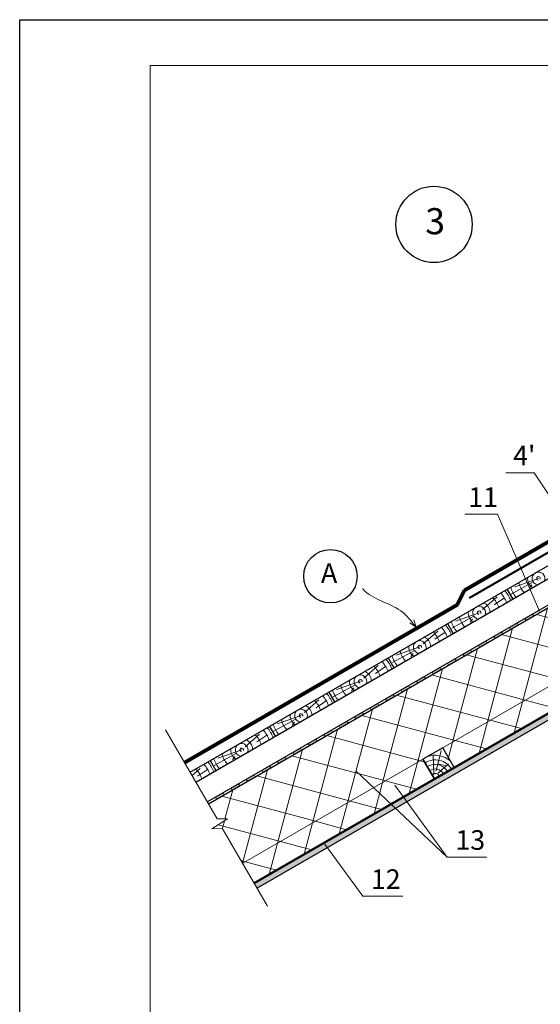
# Model space of a CAD drawing. Units: millimetres. Extents: x -1179 to 1247, y -12789 to 2048.
# Drawn here: x -113 to -33, y 1898 to 2048 of the extents above; entities that cross this region are included whole.
import ezdxf

# ---------------------------------------------------------------- set-up
doc = ezdxf.new("R2010")
doc.units = ezdxf.units.MM
doc.layers.get('0').update_dxf_attribs({"plot": 0})
for name, color, linetype, lineweight in [('Воздух', 10, 'Continuous', 13), ('Вспомогат. линии', 130, 'Continuous', 13), ('вспомогательные линии', 161, 'Continuous', 13), ('Надписи', 180, 'Continuous', 13), ('Основные линии', 7, 'Continuous', 30), ('подкладочный ковер', 7, 'Continuous', 40), ('Черепица КАТЕПАЛ', 1, 'Continuous', 80), ('Штампы', 7, 'Continuous', 15), ('Штрих', 151, 'Continuous', 9), ('Штрих доски', 31, 'Continuous', 9)]:
    doc.layers.add(name, color=color, linetype=linetype, lineweight=lineweight)
doc.styles.get("Standard").update_dxf_attribs({"font": 'TIMES.TTF'})

msp = doc.modelspace()

# ---------------------------------------------------------------- hatches: boundary and pattern name
at = {"layer": 'Штрих'}
h = msp.add_hatch(dxfattribs=at)
h.set_pattern_fill('ANSI37', color=0, scale=35, angle=30, style=0)
h.set_pattern_definition([(75, (-914.546, 3026.723), (-4.225925, 1.132333), []), (165, (-914.546, 3026.723), (-1.132333, -4.225925), [])])
h.paths.add_polyline_path([(-1.16529, 1964.15535), (-1.16529, 1976.27971), (-84.19435, 1928.34286), (-82.8672, 1926.04417), (-81.29144, 1926.04417), (-83.6766, 1924.53418), (-82.06298, 1924.65123), (-78.94435, 1919.24959)])
h.paths.add_polyline_path([(-1.16529, 1960.1139), (-1.16529, 1964.15535), (-11.91644, 1957.94817), (-10.16644, 1954.91708)], flags=17)
h.paths.add_polyline_path([(-13.19753, 1953.16708), (-14.94753, 1956.19817), (-48.2895, 1936.94817), (-46.5395, 1933.91708)], flags=17)
h.paths.add_polyline_path([(-49.57059, 1932.16708), (-51.32059, 1935.19817), (-58.8834, 1930.83178), (-56.22494, 1928.3252)], flags=17)
h.paths.add_polyline_path([(-56.22494, 1928.3252), (-58.8834, 1930.83178), (-78.94435, 1919.24959), (-77.19435, 1916.2185)])
h = msp.add_hatch(dxfattribs=at)
h.set_pattern_fill('DOTS', color=0, scale=0.35, angle=45, style=0)
h.set_pattern_definition([(45, (-977.7849, 2100.5211), (-0.1964431, 0.5893293), [0, -0.555625])])
h.paths.add_polyline_path([(-65.98335, 1921.6404), (-66.52345, 1922.37934), (-77.19435, 1916.2185), (-76.73935, 1915.43042)])
h.paths.add_polyline_path([(-66.52345, 1922.37934), (-65.98335, 1921.6404), (-55.53374, 1927.67348), (-56.22494, 1928.3252)])
h.paths.add_polyline_path([(-56.22494, 1928.3252), (-55.53374, 1927.67348), (-53.80079, 1928.674), (-54.3409, 1929.41295)])
h.paths.add_polyline_path([(-11.57888, 1953.05083), (-12.11898, 1953.78978), (-13.19753, 1953.16708), (-54.3409, 1929.41295), (-53.80079, 1928.674)])
h.paths.add_polyline_path([(-1.16529, 1959.06312), (-1.16529, 1960.1139), (-12.11898, 1953.78978), (-11.57888, 1953.05083)])
at = {"layer": 'Штрих доски', "linetype": 'Continuous', "ltscale": 100}
h = msp.add_hatch(color=0, dxfattribs=at)
h.paths.add_polyline_path([(-34.35435, 1957.11799), (-34.52935, 1957.4211), (-35.71467, 1956.73676), (-35.53967, 1956.43365)])
h.paths.add_polyline_path([(-36.725, 1955.7493), (-36.9, 1956.05241), (-38.08532, 1955.36806), (-37.91032, 1955.06495)])
h.paths.add_polyline_path([(-39.09564, 1954.38061), (-39.27064, 1954.68371), (-40.45597, 1953.99937), (-40.28097, 1953.69626)])
h.paths.add_polyline_path([(-41.46629, 1953.01191), (-41.64129, 1953.31502), (-42.82661, 1952.63067), (-42.65161, 1952.32757)])
h.paths.add_polyline_path([(-43.83694, 1951.64322), (-44.01194, 1951.94633), (-45.19726, 1951.26198), (-45.02226, 1950.95887)])
h.paths.add_polyline_path([(-46.20758, 1950.27452), (-46.38258, 1950.57763), (-47.56791, 1949.89329), (-47.39291, 1949.59018)])
h = msp.add_hatch(color=0, dxfattribs=at)
h.paths.add_polyline_path([(-48.57823, 1948.90583), (-48.75323, 1949.20894), (-49.93855, 1948.52459), (-49.76355, 1948.22148)])
h.paths.add_polyline_path([(-50.94888, 1947.53714), (-51.12388, 1947.84025), (-52.3092, 1947.1559), (-52.1342, 1946.85279)])
h.paths.add_polyline_path([(-53.31953, 1946.16844), (-53.49453, 1946.47155), (-54.67985, 1945.78721), (-54.50485, 1945.4841)])
h.paths.add_polyline_path([(-55.69017, 1944.79975), (-55.86517, 1945.10286), (-57.0505, 1944.41851), (-56.8755, 1944.1154)])
h.paths.add_polyline_path([(-58.06082, 1943.43106), (-58.23582, 1943.73417), (-59.42114, 1943.04982), (-59.24614, 1942.74671)])
h.paths.add_polyline_path([(-60.43147, 1942.06236), (-60.60647, 1942.36547), (-61.79179, 1941.68112), (-61.61679, 1941.37802)])
h = msp.add_hatch(color=0, dxfattribs=at)
h.paths.add_polyline_path([(-62.80211, 1940.69367), (-62.97711, 1940.99678), (-64.16244, 1940.31243), (-63.98744, 1940.00932)])
h.paths.add_polyline_path([(-65.17276, 1939.32497), (-65.34776, 1939.62808), (-66.53308, 1938.94374), (-66.35808, 1938.64063)])
h.paths.add_polyline_path([(-67.54341, 1937.95628), (-67.71841, 1938.25939), (-68.90373, 1937.57504), (-68.72873, 1937.27193)])
h.paths.add_polyline_path([(-69.91405, 1936.58759), (-70.08905, 1936.8907), (-71.27438, 1936.20635), (-71.09938, 1935.90324)])
h.paths.add_polyline_path([(-72.2847, 1935.21889), (-72.4597, 1935.522), (-73.64503, 1934.83766), (-73.47003, 1934.53455)])
h.paths.add_polyline_path([(-74.65535, 1933.8502), (-74.83035, 1934.15331), (-76.01567, 1933.46896), (-75.84067, 1933.16585)])
h = msp.add_hatch(color=0, dxfattribs=at)
h.paths.add_polyline_path([(-77.026, 1932.48151), (-77.201, 1932.78462), (-78.38632, 1932.10027), (-78.21132, 1931.79716)])
h.paths.add_polyline_path([(-79.39664, 1931.11281), (-79.57164, 1931.41592), (-80.75697, 1930.73157), (-80.58197, 1930.42847)])
h.paths.add_polyline_path([(-81.76729, 1929.74412), (-81.94229, 1930.04723), (-83.12761, 1929.36288), (-82.95261, 1929.05977)])

# ---------------------------------------------------------------- linework, layer by layer
at = {"color": 0}
for p, q in [((-113.10631, 2048.4177), (96.89369, 2048.4177)), ((-113.10631, 1752.4177), (-113.10631, 2048.4177))]:
    msp.add_line(p, q, dxfattribs=at)
at = {"layer": 'Воздух', "color": 0}
for q in [(-53.34814, 1956.08454), (-52.71014, 1956.53951)]:
    msp.add_line((-52.38487, 1955.40856), q, dxfattribs=at)
msp.add_spline([(-60.56853, 1961.29203), (-60.50752, 1961.22366), (-54.71288, 1957.89315), (-52.38487, 1955.40856)], degree=3, dxfattribs=at)
at = {"layer": 'Вспомогат. линии', "color": 0}
for p, q in [((-90.75811, 1939.71162), (-82.8672, 1926.04417)), ((-81.29144, 1926.04417), (-83.6766, 1924.53418)), ((-82.8672, 1926.04417), (-81.29144, 1926.04417)), ((-83.6766, 1924.53418), (-82.06298, 1924.65123)), ((-82.06298, 1924.65123), (-75.16435, 1912.70244))]:
    msp.add_line(p, q, dxfattribs=at)
at = {"layer": 'вспомогательные линии', "color": 0, "linetype": 'Continuous', "lineweight": 30}
for centre, radius in [((-49.63657, 2017.06998), 5.84184), ((-65.49637, 1963.19928), 4.09148)]:
    msp.add_circle(centre, radius, dxfattribs=at)
at = {"layer": 'Надписи', "color": 0, "linetype": 'Continuous'}
for p, q in [((-34.31062, 1979.05948), (-38.61929, 1979.05948)), ((-27.86408, 1969.3522), (-34.31062, 1979.05948)), ((-39.91068, 1972.69501), (-44.93006, 1972.69501)), ((-33.47129, 1957.87594), (-39.91068, 1972.69501)), ((-47.60632, 1920.19895), (-61.59443, 1933.38794)), ((-55.65463, 1931.21035), (-47.60632, 1920.19895)), ((-66.52345, 1922.37934), (-60.55247, 1914.21006)), ((-47.60632, 1920.19895), (-41.53217, 1920.19895)), ((-60.55247, 1914.21006), (-54.39299, 1914.21006))]:
    msp.add_line(p, q, dxfattribs=at)
at = {"layer": 'Основные линии', "color": 0}
for p, q in [((-86.99435, 1933.1926), (-2.08285, 1982.21627)), ((-86.11935, 1931.67705), (-1.20785, 1980.70073)), ((-84.36935, 1928.64597), (-1.16529, 1976.68385)), ((-84.19435, 1928.34286), (-1.16529, 1976.27971)), ((-77.19435, 1916.2185), (-1.16529, 1960.1139)), ((-38.45592, 1961.21627), (-37.58092, 1959.70073)), ((-1.16529, 1959.06312), (-76.73935, 1915.43042)), ((-47.54918, 1955.96627), (-46.67418, 1954.45073)), ((-56.64245, 1950.71627), (-55.76745, 1949.20073)), ((-65.73572, 1945.46627), (-64.86072, 1943.95073)), ((-74.82898, 1940.21627), (-73.95398, 1938.70073)), ((-46.5395, 1933.91708), (-48.2895, 1936.94817)), ((-83.92225, 1934.96627), (-83.04725, 1933.45073)), ((-49.57059, 1932.16708), (-51.32059, 1935.19817))]:
    msp.add_line(p, q, dxfattribs=at)
at = {"layer": 'Основные линии', "color": 0, "lineweight": 15}
msp.add_line((-78.94435, 1919.24959), (-1.16529, 1964.15535), dxfattribs=at)
at = {"layer": 'Основные линии', "color": 0, "lineweight": 50}
msp.add_line((-77.19435, 1916.2185), (-1.16529, 1960.1139), dxfattribs=at)
at = {"layer": 'Основные линии', "color": 0}
msp.add_lwpolyline([(-51.32059, 1935.19817), (-49.57059, 1932.16708), (-46.5395, 1933.91708), (-48.2895, 1936.94817), (-51.32059, 1935.19817)], dxfattribs=at)
at = {"layer": 'подкладочный ковер', "color": 0}
msp.add_line((-44.21529, 1959.91183), (-2.93268, 1983.74635), dxfattribs=at)
at = {"layer": 'Черепица КАТЕПАЛ', "color": 0}
for p, q in [((-44.98586, 1961.08352), (-10.83027, 1980.80325)), ((-46.02607, 1958.86637), (-44.98586, 1961.08352)), ((-87.86935, 1934.70814), (-46.02607, 1958.86637))]:
    msp.add_line(p, q, dxfattribs=at)
at = {"layer": 'Штампы', "color": 0}
for p, q in [((-93.10631, 2041.4177), (89.89369, 2041.4177)), ((-93.10631, 1759.4177), (-93.10631, 2041.4177))]:
    msp.add_line(p, q, dxfattribs=at)
at = {"layer": 'Штрих', "color": 0}
for p, q in [((-33.62849, 1962.87385), (-37.2675, 1961.59525)), ((-34.44979, 1962.34246), (-37.82409, 1960.48182)), ((-34.6303, 1961.87345), (-35.01462, 1961.40978)), ((-42.19713, 1958.09192), (-39.97614, 1960.0414)), ((-40.42034, 1958.82839), (-38.85582, 1959.88414)), ((-43.54305, 1957.09246), (-46.91736, 1955.23182)), ((-42.72176, 1957.62385), (-46.36076, 1956.34525)), ((-43.72357, 1956.62345), (-44.10788, 1956.15978)), ((-51.2904, 1952.84192), (-49.0694, 1954.7914)), ((-49.5136, 1953.57839), (-47.94909, 1954.63414)), ((-51.81503, 1952.37385), (-55.45403, 1951.09525)), ((-52.63632, 1951.84246), (-56.01062, 1949.98182)), ((-52.81684, 1951.37345), (-53.20115, 1950.90978)), ((-60.38366, 1947.59192), (-58.16267, 1949.5414)), ((-58.60687, 1948.32839), (-57.04236, 1949.38414)), ((-61.72959, 1946.59246), (-65.10389, 1944.73182)), ((-60.90829, 1947.12385), (-64.5473, 1945.84525)), ((-61.9101, 1946.12345), (-62.29442, 1945.65978)), ((-69.47693, 1942.34192), (-67.25594, 1944.2914)), ((-67.70014, 1943.07839), (-66.13562, 1944.13414)), ((-70.00156, 1941.87385), (-73.64056, 1940.59525)), ((-70.82285, 1941.34246), (-74.19716, 1939.48182)), ((-71.00337, 1940.87345), (-71.38768, 1940.40978)), ((-78.5702, 1937.09192), (-76.34921, 1939.0414)), ((-76.7934, 1937.82839), (-75.22889, 1938.88414)), ((-79.91612, 1936.09246), (-83.29042, 1934.23182)), ((-79.09483, 1936.62385), (-82.73383, 1935.34525)), ((-49.66281, 1932.78309), (-49.77966, 1935.87939)), ((-49.27942, 1933.38424), (-48.52479, 1936.50783)), ((-80.09664, 1935.62345), (-80.48095, 1935.15978)), ((-49.00823, 1933.03062), (-47.39284, 1934.48044)), ((-86.70185, 1932.68598), (-85.44247, 1933.7914)), ((-85.88667, 1932.57839), (-84.32216, 1933.63414))]:
    msp.add_line(p, q, dxfattribs=at)
for centre, radius, start, end in [((-33.62849, 1962.87385), 1.67821, 174.3459791, 237.3798367), ((-33.62849, 1962.87385), 0.97821, 337.9098207, 262.0901793), ((-33.62849, 1962.87385), 0.27821, 337.9098207, 262.0901793), ((-33.62849, 1962.87385), 4.47821, 197.3826929, 219.9240721), ((-33.62849, 1962.87385), 3.07821, 191.4709329, 224.5204884), ((-42.72176, 1957.62385), 3.07821, 15.4795116, 48.5290671), ((-42.72176, 1957.62385), 4.47821, 20.0759279, 42.6173071), ((-42.72176, 1957.62385), 5.17821, 21.4283938, 40.8891319), ((-42.72176, 1957.62385), 0.97821, 337.9098207, 262.0901793), ((-42.72176, 1957.62385), 1.67821, 2.6201633, 65.6540209), ((-42.72176, 1957.62385), 3.07821, 191.4709329, 224.5204884), ((-42.72176, 1957.62385), 1.67821, 174.3459791, 237.3798367), ((-42.72176, 1957.62385), 0.27821, 337.9098207, 262.0901793), ((-51.81503, 1952.37385), 4.47821, 20.0759279, 42.6173071), ((-51.81503, 1952.37385), 5.17821, 21.4283938, 40.8891319), ((-42.72176, 1957.62385), 4.47821, 197.3826929, 219.9240721), ((-51.81503, 1952.37385), 1.67821, 2.6201633, 65.6540209), ((-51.81503, 1952.37385), 3.07821, 15.4795116, 48.5290671), ((-51.81503, 1952.37385), 1.67821, 174.3459791, 237.3798367), ((-51.81503, 1952.37385), 0.97821, 337.9098207, 262.0901793), ((-51.81503, 1952.37385), 0.27821, 337.9098207, 262.0901793), ((-51.81503, 1952.37385), 4.47821, 197.3826929, 219.9240721), ((-51.81503, 1952.37385), 3.07821, 191.4709329, 224.5204884), ((-60.90829, 1947.12385), 3.07821, 15.4795116, 48.5290671), ((-60.90829, 1947.12385), 4.47821, 20.0759279, 42.6173071), ((-60.90829, 1947.12385), 5.17821, 21.4283938, 40.8891319), ((-60.90829, 1947.12385), 0.97821, 337.9098207, 262.0901793), ((-60.90829, 1947.12385), 1.67821, 2.6201633, 65.6540209), ((-60.90829, 1947.12385), 3.07821, 191.4709329, 224.5204884), ((-60.90829, 1947.12385), 1.67821, 174.3459791, 237.3798367), ((-60.90829, 1947.12385), 0.27821, 337.9098207, 262.0901793), ((-70.00156, 1941.87385), 4.47821, 20.0759279, 42.6173071), ((-70.00156, 1941.87385), 5.17821, 21.4283938, 40.8891319), ((-60.90829, 1947.12385), 4.47821, 197.3826929, 219.9240721), ((-70.00156, 1941.87385), 1.67821, 2.6201633, 65.6540209), ((-70.00156, 1941.87385), 3.07821, 15.4795116, 48.5290671), ((-70.00156, 1941.87385), 1.67821, 174.3459791, 237.3798367), ((-70.00156, 1941.87385), 0.97821, 337.9098207, 262.0901793), ((-70.00156, 1941.87385), 0.27821, 337.9098207, 262.0901793), ((-70.00156, 1941.87385), 4.47821, 197.3826929, 219.9240721), ((-70.00156, 1941.87385), 3.07821, 191.4709329, 224.5204884), ((-79.09483, 1936.62385), 3.07821, 15.4795116, 48.5290671), ((-79.09483, 1936.62385), 4.47821, 20.0759279, 42.6173071), ((-79.09483, 1936.62385), 5.17821, 21.4283938, 40.8891319), ((-79.09483, 1936.62385), 0.97821, 337.9098207, 262.0901793), ((-79.09483, 1936.62385), 1.67821, 2.6201633, 65.6540209), ((-79.09483, 1936.62385), 3.07821, 191.4709329, 224.5204884), ((-79.09483, 1936.62385), 1.67821, 174.3459791, 237.3798367), ((-79.09483, 1936.62385), 0.27821, 337.9098207, 262.0901793), ((-49.46912, 1932.17608), 3.61582, 49.5380394, 108.4767513), ((-88.18809, 1931.37385), 4.47821, 20.0759279, 42.6173071), ((-88.18809, 1931.37385), 5.17821, 21.4283938, 40.8891319), ((-79.09483, 1936.62385), 4.47821, 197.3826929, 219.9240721), ((-49.46912, 1932.17608), 2.91582, 30.8438066, 121.8155354), ((-49.46912, 1932.17608), 2.21582, 31.1104029, 122.3893737), ((-49.46912, 1930.15536), 4.31582, 67.8551271, 85.1768999), ((-88.18809, 1931.37385), 3.07821, 15.4795116, 48.5290671), ((-49.46912, 1932.17608), 1.51582, 31.6232977, 123.4939289), ((-49.46912, 1932.17608), 0.81582, 33.0171273, 126.5017485)]:
    msp.add_arc(centre, radius, start, end, dxfattribs=at)
at = {"layer": 'Штрих доски', "color": 0, "linetype": 'Continuous', "ltscale": 100}
for p, q in [((-34.35435, 1957.11799), (-34.52935, 1957.4211)), ((-37.91032, 1955.06495), (-38.08532, 1955.36806)), ((-36.725, 1955.7493), (-36.9, 1956.05241)), ((-35.53967, 1956.43365), (-35.71467, 1956.73676)), ((-40.28097, 1953.69626), (-40.45597, 1953.99937)), ((-39.09564, 1954.38061), (-39.27064, 1954.68371)), ((-42.65161, 1952.32757), (-42.82661, 1952.63067)), ((-41.46629, 1953.01191), (-41.64129, 1953.31502)), ((-45.02226, 1950.95887), (-45.19726, 1951.26198)), ((-43.83694, 1951.64322), (-44.01194, 1951.94633)), ((-47.39291, 1949.59018), (-47.56791, 1949.89329)), ((-46.20758, 1950.27452), (-46.38258, 1950.57763)), ((-50.94888, 1947.53714), (-51.12388, 1947.84025)), ((-49.76355, 1948.22148), (-49.93855, 1948.52459)), ((-48.57823, 1948.90583), (-48.75323, 1949.20894)), ((-53.31953, 1946.16844), (-53.49453, 1946.47155)), ((-52.1342, 1946.85279), (-52.3092, 1947.1559)), ((-55.69017, 1944.79975), (-55.86517, 1945.10286)), ((-54.50485, 1945.4841), (-54.67985, 1945.78721)), ((-58.06082, 1943.43106), (-58.23582, 1943.73417)), ((-56.8755, 1944.1154), (-57.0505, 1944.41851)), ((-60.43147, 1942.06236), (-60.60647, 1942.36547)), ((-59.24614, 1942.74671), (-59.42114, 1943.04982)), ((-63.98744, 1940.00932), (-64.16244, 1940.31243)), ((-62.80211, 1940.69367), (-62.97711, 1940.99678)), ((-61.61679, 1941.37802), (-61.79179, 1941.68112)), ((-66.35808, 1938.64063), (-66.53308, 1938.94374)), ((-65.17276, 1939.32497), (-65.34776, 1939.62808)), ((-68.72873, 1937.27193), (-68.90373, 1937.57504)), ((-67.54341, 1937.95628), (-67.71841, 1938.25939)), ((-71.09938, 1935.90324), (-71.27438, 1936.20635)), ((-69.91405, 1936.58759), (-70.08905, 1936.8907)), ((-73.47003, 1934.53455), (-73.64503, 1934.83766)), ((-72.2847, 1935.21889), (-72.4597, 1935.522)), ((-77.026, 1932.48151), (-77.201, 1932.78462)), ((-75.84067, 1933.16585), (-76.01567, 1933.46896)), ((-74.65535, 1933.8502), (-74.83035, 1934.15331)), ((-79.39664, 1931.11281), (-79.57164, 1931.41592)), ((-78.21132, 1931.79716), (-78.38632, 1932.10027)), ((-81.76729, 1929.74412), (-81.94229, 1930.04723)), ((-80.58197, 1930.42847), (-80.75697, 1930.73157)), ((-82.95261, 1929.05977), (-83.12761, 1929.36288))]:
    msp.add_line(p, q, dxfattribs=at)

# ---------------------------------------------------------------- texts
at = {"layer": 'вспомогательные линии', "color": 0}
msp.add_text('3', height=4, dxfattribs=at).set_placement((-50.97412, 2015.5667))
at = {"layer": 'Надписи', "color": 0, "linetype": 'Continuous'}
for s, p in [("4'", (-37.50957, 1980.17488)), ('11', (-44.38447, 1973.81041)), ('А', (-66.94759, 1962.19321)), ('13', (-46.34811, 1921.31435)), ('12', (-59.29425, 1915.32546))]:
    msp.add_text(s, height=3, dxfattribs=at).set_placement(p)

doc.saveas('drawing.dxf')
